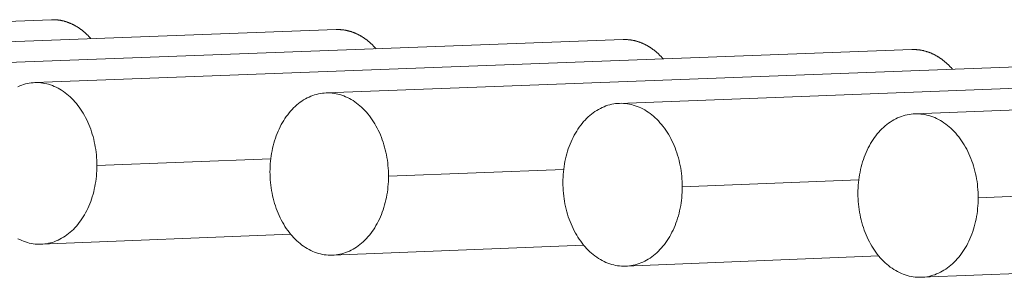
# Model space of a CAD drawing. Units: millimetres. Extents: x 2513 to 4939, y 1435 to 3489.
# Drawn here: x 3807 to 3838, y 2026 to 2034 of the extents above; entities that cross this region are included whole.
import ezdxf

# ---------------------------------------------------------------- set-up
doc = ezdxf.new("R2010")
doc.units = ezdxf.units.MM
doc.layers.add('L_C', color=7, linetype='Continuous', lineweight=20)

msp = doc.modelspace()

# ---------------------------------------------------------------- linework, layer by layer
at = {"layer": 'L_C', "extrusion": (0, 1, 0)}
for p, q in [((3807.587, 2034.281), (3779.807, 2033.259)), ((3816.599, 2033.968), (3788.825, 2032.938)), ((3825.677, 2033.653), (3797.908, 2032.616)), ((3834.819, 2033.336), (3807.058, 2032.291)), ((3844.027, 2033.017), (3816.274, 2031.964)), ((3853.303, 2032.695), (3825.558, 2031.635)), ((3862.645, 2032.371), (3834.91, 2031.303)), ((3814.525, 2029.879), (3809.02, 2029.665)), ((3823.797, 2029.545), (3818.251, 2029.328)), ((3833.137, 2029.209), (3827.55, 2028.989)), ((3842.546, 2028.87), (3836.918, 2028.647)), ((3815.157, 2027.49), (3807.261, 2027.175)), ((3824.43, 2027.148), (3816.481, 2026.83)), ((3833.77, 2026.805), (3825.767, 2026.481)), ((3843.18, 2026.458), (3835.122, 2026.13))]:
    msp.add_line(p, q, dxfattribs=at)
at = {"layer": 'L_C'}
for points in [[(3808.831, 2033.68), (3808.82, 2033.693), (3808.809, 2033.705), (3808.798, 2033.718), (3808.787, 2033.73), (3808.776, 2033.742), (3808.764, 2033.754), (3808.753, 2033.766), (3808.741, 2033.777), (3808.73, 2033.789), (3808.718, 2033.8), (3808.707, 2033.812), (3808.695, 2033.823), (3808.683, 2033.834), (3808.671, 2033.845), (3808.66, 2033.856), (3808.648, 2033.867), (3808.636, 2033.877), (3808.624, 2033.888), (3808.612, 2033.898), (3808.599, 2033.909), (3808.587, 2033.919), (3808.575, 2033.929), (3808.563, 2033.938), (3808.55, 2033.948), (3808.538, 2033.958), (3808.525, 2033.967), (3808.513, 2033.977), (3808.5, 2033.986), (3808.488, 2033.995), (3808.475, 2034.004), (3808.462, 2034.013), (3808.45, 2034.021), (3808.437, 2034.03), (3808.424, 2034.038), (3808.411, 2034.046), (3808.398, 2034.055), (3808.385, 2034.063), (3808.372, 2034.07), (3808.359, 2034.078), (3808.346, 2034.086), (3808.333, 2034.093), (3808.32, 2034.101), (3808.306, 2034.108), (3808.293, 2034.115), (3808.28, 2034.122), (3808.267, 2034.128), (3808.253, 2034.135), (3808.24, 2034.141), (3808.226, 2034.148), (3808.213, 2034.154), (3808.199, 2034.16), (3808.186, 2034.166), (3808.172, 2034.172), (3808.159, 2034.177), (3808.145, 2034.183), (3808.131, 2034.188), (3808.118, 2034.193), (3808.104, 2034.198), (3808.09, 2034.203), (3808.077, 2034.208), (3808.063, 2034.213), (3808.049, 2034.217), (3808.035, 2034.221), (3808.021, 2034.225), (3808.008, 2034.229), (3807.994, 2034.233), (3807.98, 2034.237), (3807.966, 2034.241), (3807.952, 2034.244), (3807.938, 2034.247), (3807.924, 2034.251), (3807.91, 2034.254), (3807.896, 2034.256), (3807.882, 2034.259), (3807.868, 2034.262), (3807.854, 2034.264), (3807.84, 2034.266), (3807.826, 2034.268), (3807.812, 2034.27), (3807.798, 2034.272), (3807.784, 2034.274), (3807.77, 2034.275), (3807.756, 2034.277), (3807.742, 2034.278), (3807.728, 2034.279), (3807.714, 2034.28), (3807.699, 2034.28), (3807.685, 2034.281), (3807.671, 2034.282), (3807.657, 2034.282), (3807.643, 2034.282), (3807.629, 2034.282), (3807.615, 2034.282), (3807.601, 2034.282), (3807.587, 2034.281)], [(3817.857, 2033.361), (3817.846, 2033.374), (3817.835, 2033.387), (3817.823, 2033.399), (3817.812, 2033.411), (3817.801, 2033.424), (3817.789, 2033.436), (3817.778, 2033.448), (3817.766, 2033.459), (3817.755, 2033.471), (3817.743, 2033.483), (3817.731, 2033.494), (3817.719, 2033.506), (3817.708, 2033.517), (3817.696, 2033.528), (3817.684, 2033.539), (3817.672, 2033.55), (3817.66, 2033.56), (3817.647, 2033.571), (3817.635, 2033.582), (3817.623, 2033.592), (3817.611, 2033.602), (3817.598, 2033.612), (3817.586, 2033.622), (3817.573, 2033.632), (3817.561, 2033.642), (3817.548, 2033.651), (3817.536, 2033.661), (3817.523, 2033.67), (3817.51, 2033.679), (3817.497, 2033.688), (3817.484, 2033.697), (3817.472, 2033.706), (3817.459, 2033.715), (3817.446, 2033.723), (3817.433, 2033.731), (3817.42, 2033.74), (3817.406, 2033.748), (3817.393, 2033.756), (3817.38, 2033.763), (3817.367, 2033.771), (3817.354, 2033.779), (3817.34, 2033.786), (3817.327, 2033.793), (3817.313, 2033.8), (3817.3, 2033.807), (3817.287, 2033.814), (3817.273, 2033.821), (3817.26, 2033.827), (3817.246, 2033.834), (3817.232, 2033.84), (3817.219, 2033.846), (3817.205, 2033.852), (3817.191, 2033.858), (3817.178, 2033.864), (3817.164, 2033.869), (3817.15, 2033.874), (3817.136, 2033.88), (3817.122, 2033.885), (3817.109, 2033.89), (3817.095, 2033.895), (3817.081, 2033.899), (3817.067, 2033.904), (3817.053, 2033.908), (3817.039, 2033.912), (3817.025, 2033.916), (3817.011, 2033.92), (3816.997, 2033.924), (3816.983, 2033.928), (3816.969, 2033.931), (3816.955, 2033.934), (3816.94, 2033.938), (3816.926, 2033.941), (3816.912, 2033.943), (3816.898, 2033.946), (3816.884, 2033.949), (3816.87, 2033.951), (3816.855, 2033.953), (3816.841, 2033.956), (3816.827, 2033.957), (3816.813, 2033.959), (3816.799, 2033.961), (3816.784, 2033.962), (3816.77, 2033.964), (3816.756, 2033.965), (3816.742, 2033.966), (3816.727, 2033.967), (3816.713, 2033.968), (3816.699, 2033.968), (3816.685, 2033.969), (3816.671, 2033.969), (3816.656, 2033.969), (3816.642, 2033.969), (3816.628, 2033.969), (3816.614, 2033.969), (3816.599, 2033.968)], [(3826.947, 2033.04), (3826.936, 2033.053), (3826.925, 2033.065), (3826.914, 2033.078), (3826.902, 2033.09), (3826.891, 2033.103), (3826.879, 2033.115), (3826.868, 2033.127), (3826.856, 2033.139), (3826.844, 2033.151), (3826.832, 2033.163), (3826.821, 2033.174), (3826.809, 2033.186), (3826.797, 2033.197), (3826.785, 2033.208), (3826.773, 2033.219), (3826.76, 2033.23), (3826.748, 2033.241), (3826.736, 2033.252), (3826.724, 2033.263), (3826.711, 2033.273), (3826.699, 2033.283), (3826.686, 2033.294), (3826.674, 2033.304), (3826.661, 2033.314), (3826.648, 2033.323), (3826.636, 2033.333), (3826.623, 2033.343), (3826.61, 2033.352), (3826.597, 2033.361), (3826.584, 2033.37), (3826.571, 2033.379), (3826.558, 2033.388), (3826.545, 2033.397), (3826.532, 2033.405), (3826.519, 2033.414), (3826.506, 2033.422), (3826.492, 2033.43), (3826.479, 2033.438), (3826.466, 2033.446), (3826.452, 2033.454), (3826.439, 2033.462), (3826.426, 2033.469), (3826.412, 2033.476), (3826.399, 2033.484), (3826.385, 2033.491), (3826.371, 2033.498), (3826.358, 2033.504), (3826.344, 2033.511), (3826.33, 2033.517), (3826.317, 2033.524), (3826.303, 2033.53), (3826.289, 2033.536), (3826.275, 2033.542), (3826.261, 2033.548), (3826.247, 2033.553), (3826.233, 2033.559), (3826.219, 2033.564), (3826.205, 2033.569), (3826.191, 2033.574), (3826.177, 2033.579), (3826.163, 2033.584), (3826.149, 2033.588), (3826.135, 2033.593), (3826.121, 2033.597), (3826.107, 2033.601), (3826.093, 2033.605), (3826.078, 2033.609), (3826.064, 2033.612), (3826.05, 2033.616), (3826.036, 2033.619), (3826.021, 2033.622), (3826.007, 2033.625), (3825.993, 2033.628), (3825.978, 2033.631), (3825.964, 2033.634), (3825.95, 2033.636), (3825.935, 2033.638), (3825.921, 2033.64), (3825.907, 2033.642), (3825.892, 2033.644), (3825.878, 2033.646), (3825.864, 2033.648), (3825.849, 2033.649), (3825.835, 2033.65), (3825.82, 2033.651), (3825.806, 2033.652), (3825.792, 2033.653), (3825.777, 2033.653), (3825.763, 2033.654), (3825.748, 2033.654), (3825.734, 2033.654), (3825.72, 2033.654), (3825.705, 2033.654), (3825.691, 2033.654), (3825.677, 2033.653)], [(3836.103, 2032.716), (3836.092, 2032.729), (3836.081, 2032.742), (3836.069, 2032.755), (3836.058, 2032.767), (3836.046, 2032.78), (3836.034, 2032.792), (3836.023, 2032.804), (3836.011, 2032.816), (3835.999, 2032.828), (3835.987, 2032.84), (3835.975, 2032.852), (3835.963, 2032.864), (3835.951, 2032.875), (3835.939, 2032.886), (3835.927, 2032.898), (3835.915, 2032.909), (3835.902, 2032.92), (3835.89, 2032.93), (3835.877, 2032.941), (3835.865, 2032.952), (3835.852, 2032.962), (3835.84, 2032.972), (3835.827, 2032.983), (3835.814, 2032.993), (3835.801, 2033.003), (3835.789, 2033.012), (3835.776, 2033.022), (3835.763, 2033.032), (3835.75, 2033.041), (3835.737, 2033.05), (3835.724, 2033.059), (3835.71, 2033.068), (3835.697, 2033.077), (3835.684, 2033.086), (3835.671, 2033.094), (3835.657, 2033.103), (3835.644, 2033.111), (3835.63, 2033.119), (3835.617, 2033.127), (3835.603, 2033.135), (3835.59, 2033.142), (3835.576, 2033.15), (3835.563, 2033.157), (3835.549, 2033.165), (3835.535, 2033.172), (3835.521, 2033.179), (3835.508, 2033.186), (3835.494, 2033.192), (3835.48, 2033.199), (3835.466, 2033.205), (3835.452, 2033.211), (3835.438, 2033.218), (3835.424, 2033.223), (3835.41, 2033.229), (3835.396, 2033.235), (3835.382, 2033.24), (3835.368, 2033.246), (3835.354, 2033.251), (3835.34, 2033.256), (3835.325, 2033.261), (3835.311, 2033.266), (3835.297, 2033.27), (3835.283, 2033.275), (3835.268, 2033.279), (3835.254, 2033.283), (3835.24, 2033.287), (3835.225, 2033.291), (3835.211, 2033.295), (3835.196, 2033.298), (3835.182, 2033.302), (3835.168, 2033.305), (3835.153, 2033.308), (3835.139, 2033.311), (3835.124, 2033.314), (3835.11, 2033.316), (3835.095, 2033.319), (3835.081, 2033.321), (3835.066, 2033.323), (3835.052, 2033.325), (3835.037, 2033.327), (3835.023, 2033.329), (3835.008, 2033.33), (3834.994, 2033.332), (3834.979, 2033.333), (3834.965, 2033.334), (3834.95, 2033.335), (3834.935, 2033.336), (3834.921, 2033.336), (3834.906, 2033.337), (3834.892, 2033.337), (3834.877, 2033.337), (3834.863, 2033.337), (3834.848, 2033.337), (3834.834, 2033.337), (3834.819, 2033.336)], [(3809.02, 2029.665), (3809.019, 2029.75), (3809.016, 2029.835), (3809.011, 2029.919), (3809.004, 2030.004), (3808.995, 2030.088), (3808.984, 2030.171), (3808.97, 2030.254), (3808.955, 2030.337), (3808.938, 2030.419), (3808.919, 2030.5), (3808.898, 2030.581), (3808.875, 2030.66), (3808.851, 2030.738), (3808.824, 2030.816), (3808.795, 2030.892), (3808.765, 2030.967), (3808.733, 2031.04), (3808.7, 2031.112), (3808.664, 2031.183), (3808.627, 2031.252), (3808.588, 2031.319), (3808.548, 2031.385), (3808.506, 2031.448), (3808.463, 2031.51), (3808.419, 2031.57), (3808.373, 2031.628), (3808.325, 2031.684), (3808.277, 2031.738), (3808.227, 2031.789), (3808.176, 2031.839), (3808.123, 2031.886), (3808.07, 2031.93), (3808.016, 2031.972), (3807.961, 2032.012), (3807.905, 2032.049), (3807.848, 2032.084), (3807.791, 2032.116), (3807.732, 2032.146), (3807.673, 2032.173), (3807.614, 2032.197), (3807.554, 2032.218), (3807.494, 2032.237), (3807.433, 2032.253), (3807.372, 2032.267), (3807.31, 2032.277), (3807.249, 2032.285), (3807.188, 2032.29), (3807.126, 2032.292), (3807.064, 2032.292), (3807.003, 2032.288), (3806.942, 2032.282), (3806.881, 2032.273), (3806.82, 2032.261), (3806.76, 2032.247), (3806.7, 2032.229), (3806.64, 2032.209), (3806.581, 2032.187), (3806.523, 2032.161)], [(3818.251, 2029.328), (3818.25, 2029.413), (3818.247, 2029.498), (3818.242, 2029.583), (3818.235, 2029.668), (3818.226, 2029.752), (3818.215, 2029.836), (3818.201, 2029.92), (3818.186, 2030.003), (3818.169, 2030.085), (3818.15, 2030.166), (3818.129, 2030.247), (3818.106, 2030.327), (3818.081, 2030.405), (3818.054, 2030.483), (3818.025, 2030.559), (3817.995, 2030.635), (3817.962, 2030.708), (3817.928, 2030.781), (3817.893, 2030.851), (3817.855, 2030.921), (3817.816, 2030.988), (3817.776, 2031.054), (3817.734, 2031.118), (3817.69, 2031.18), (3817.645, 2031.24), (3817.599, 2031.299), (3817.551, 2031.355), (3817.502, 2031.409), (3817.452, 2031.46), (3817.401, 2031.51), (3817.348, 2031.557), (3817.295, 2031.602), (3817.24, 2031.644), (3817.184, 2031.684), (3817.128, 2031.721), (3817.071, 2031.756), (3817.013, 2031.788), (3816.954, 2031.818), (3816.895, 2031.845), (3816.835, 2031.869), (3816.774, 2031.891), (3816.714, 2031.91), (3816.652, 2031.926), (3816.591, 2031.939), (3816.529, 2031.95), (3816.467, 2031.958), (3816.405, 2031.963), (3816.343, 2031.965), (3816.281, 2031.964), (3816.219, 2031.961), (3816.158, 2031.955), (3816.096, 2031.946), (3816.035, 2031.934), (3815.974, 2031.919), (3815.914, 2031.902), (3815.854, 2031.882), (3815.795, 2031.859), (3815.736, 2031.834), (3815.678, 2031.806), (3815.621, 2031.775), (3815.565, 2031.742), (3815.509, 2031.706), (3815.455, 2031.667), (3815.401, 2031.626), (3815.349, 2031.583), (3815.297, 2031.537), (3815.247, 2031.489), (3815.198, 2031.439), (3815.151, 2031.386), (3815.105, 2031.331), (3815.06, 2031.274), (3815.016, 2031.215), (3814.974, 2031.154), (3814.934, 2031.092), (3814.895, 2031.027), (3814.858, 2030.96), (3814.822, 2030.892), (3814.788, 2030.822), (3814.756, 2030.751), (3814.726, 2030.678), (3814.697, 2030.604), (3814.67, 2030.528), (3814.646, 2030.452), (3814.623, 2030.374), (3814.601, 2030.295), (3814.582, 2030.215), (3814.565, 2030.134), (3814.55, 2030.052), (3814.537, 2029.97), (3814.525, 2029.887), (3814.516, 2029.803), (3814.509, 2029.719), (3814.504, 2029.635), (3814.501, 2029.55), (3814.5, 2029.465)], [(3827.55, 2028.989), (3827.549, 2029.074), (3827.546, 2029.16), (3827.541, 2029.245), (3827.534, 2029.33), (3827.525, 2029.414), (3827.513, 2029.499), (3827.5, 2029.582), (3827.485, 2029.666), (3827.467, 2029.748), (3827.448, 2029.83), (3827.427, 2029.911), (3827.403, 2029.991), (3827.378, 2030.07), (3827.351, 2030.148), (3827.322, 2030.225), (3827.292, 2030.3), (3827.259, 2030.374), (3827.225, 2030.447), (3827.189, 2030.518), (3827.152, 2030.587), (3827.112, 2030.655), (3827.071, 2030.721), (3827.029, 2030.785), (3826.985, 2030.848), (3826.94, 2030.908), (3826.893, 2030.966), (3826.845, 2031.023), (3826.796, 2031.077), (3826.745, 2031.129), (3826.693, 2031.178), (3826.641, 2031.226), (3826.587, 2031.271), (3826.532, 2031.313), (3826.476, 2031.353), (3826.419, 2031.391), (3826.361, 2031.426), (3826.303, 2031.458), (3826.244, 2031.488), (3826.184, 2031.515), (3826.123, 2031.54), (3826.063, 2031.561), (3826.001, 2031.58), (3825.94, 2031.596), (3825.878, 2031.61), (3825.816, 2031.621), (3825.753, 2031.628), (3825.691, 2031.633), (3825.628, 2031.636), (3825.566, 2031.635), (3825.503, 2031.632), (3825.441, 2031.625), (3825.379, 2031.616), (3825.318, 2031.604), (3825.257, 2031.59), (3825.196, 2031.572), (3825.135, 2031.552), (3825.076, 2031.529), (3825.017, 2031.504), (3824.958, 2031.476), (3824.901, 2031.445), (3824.844, 2031.411), (3824.788, 2031.375), (3824.733, 2031.337), (3824.679, 2031.296), (3824.626, 2031.252), (3824.575, 2031.206), (3824.524, 2031.158), (3824.475, 2031.107), (3824.427, 2031.055), (3824.38, 2031), (3824.335, 2030.942), (3824.291, 2030.883), (3824.249, 2030.822), (3824.208, 2030.759), (3824.169, 2030.694), (3824.132, 2030.627), (3824.096, 2030.559), (3824.062, 2030.489), (3824.029, 2030.417), (3823.999, 2030.344), (3823.97, 2030.27), (3823.943, 2030.194), (3823.918, 2030.117), (3823.895, 2030.039), (3823.874, 2029.959), (3823.854, 2029.879), (3823.837, 2029.798), (3823.822, 2029.716), (3823.808, 2029.633), (3823.797, 2029.55), (3823.788, 2029.466), (3823.781, 2029.382), (3823.776, 2029.297), (3823.772, 2029.212), (3823.771, 2029.127)], [(3836.918, 2028.647), (3836.917, 2028.733), (3836.914, 2028.818), (3836.909, 2028.904), (3836.901, 2028.989), (3836.892, 2029.074), (3836.881, 2029.159), (3836.867, 2029.243), (3836.852, 2029.326), (3836.834, 2029.409), (3836.815, 2029.491), (3836.793, 2029.572), (3836.77, 2029.653), (3836.744, 2029.732), (3836.717, 2029.81), (3836.688, 2029.887), (3836.657, 2029.963), (3836.625, 2030.037), (3836.59, 2030.11), (3836.554, 2030.181), (3836.516, 2030.251), (3836.477, 2030.319), (3836.435, 2030.386), (3836.393, 2030.45), (3836.349, 2030.513), (3836.303, 2030.573), (3836.256, 2030.632), (3836.207, 2030.688), (3836.158, 2030.743), (3836.107, 2030.795), (3836.055, 2030.845), (3836.001, 2030.892), (3835.947, 2030.937), (3835.891, 2030.98), (3835.835, 2031.02), (3835.778, 2031.058), (3835.72, 2031.093), (3835.661, 2031.126), (3835.601, 2031.155), (3835.541, 2031.183), (3835.48, 2031.207), (3835.419, 2031.229), (3835.357, 2031.248), (3835.295, 2031.264), (3835.233, 2031.278), (3835.17, 2031.289), (3835.107, 2031.296), (3835.045, 2031.301), (3834.982, 2031.304), (3834.919, 2031.303), (3834.856, 2031.3), (3834.793, 2031.293), (3834.731, 2031.284), (3834.669, 2031.272), (3834.607, 2031.258), (3834.546, 2031.24), (3834.485, 2031.22), (3834.425, 2031.197), (3834.365, 2031.172), (3834.307, 2031.143), (3834.249, 2031.112), (3834.191, 2031.079), (3834.135, 2031.043), (3834.08, 2031.004), (3834.026, 2030.963), (3833.972, 2030.919), (3833.92, 2030.873), (3833.869, 2030.824), (3833.82, 2030.774), (3833.771, 2030.721), (3833.724, 2030.665), (3833.679, 2030.608), (3833.635, 2030.549), (3833.592, 2030.487), (3833.551, 2030.424), (3833.512, 2030.359), (3833.474, 2030.292), (3833.438, 2030.223), (3833.404, 2030.153), (3833.371, 2030.081), (3833.34, 2030.008), (3833.311, 2029.933), (3833.284, 2029.857), (3833.259, 2029.78), (3833.235, 2029.701), (3833.214, 2029.621), (3833.195, 2029.541), (3833.177, 2029.459), (3833.162, 2029.377), (3833.148, 2029.294), (3833.137, 2029.21), (3833.128, 2029.126), (3833.12, 2029.042), (3833.115, 2028.957), (3833.112, 2028.871), (3833.111, 2028.786)], [(3806.523, 2027.352), (3806.581, 2027.322), (3806.64, 2027.295), (3806.7, 2027.271), (3806.76, 2027.249), (3806.82, 2027.23), (3806.881, 2027.214), (3806.942, 2027.2), (3807.003, 2027.19), (3807.064, 2027.182), (3807.126, 2027.177), (3807.188, 2027.174), (3807.249, 2027.175), (3807.31, 2027.178), (3807.372, 2027.184), (3807.433, 2027.193), (3807.494, 2027.205), (3807.554, 2027.219), (3807.614, 2027.236), (3807.673, 2027.256), (3807.732, 2027.279), (3807.791, 2027.304), (3807.848, 2027.332), (3807.905, 2027.363), (3807.961, 2027.396), (3808.016, 2027.432), (3808.07, 2027.47), (3808.123, 2027.511), (3808.176, 2027.554), (3808.227, 2027.599), (3808.277, 2027.647), (3808.325, 2027.697), (3808.373, 2027.75), (3808.419, 2027.804), (3808.463, 2027.861), (3808.506, 2027.92), (3808.548, 2027.98), (3808.588, 2028.043), (3808.627, 2028.108), (3808.664, 2028.174), (3808.7, 2028.242), (3808.733, 2028.311), (3808.765, 2028.383), (3808.795, 2028.455), (3808.824, 2028.529), (3808.851, 2028.605), (3808.875, 2028.681), (3808.898, 2028.759), (3808.919, 2028.838), (3808.938, 2028.918), (3808.955, 2028.998), (3808.97, 2029.08), (3808.984, 2029.162), (3808.995, 2029.245), (3809.004, 2029.328), (3809.011, 2029.412), (3809.016, 2029.496), (3809.019, 2029.581), (3809.02, 2029.665)], [(3814.5, 2029.465), (3814.501, 2029.38), (3814.504, 2029.296), (3814.509, 2029.211), (3814.516, 2029.126), (3814.525, 2029.042), (3814.537, 2028.958), (3814.55, 2028.875), (3814.565, 2028.792), (3814.582, 2028.71), (3814.601, 2028.629), (3814.623, 2028.548), (3814.646, 2028.468), (3814.67, 2028.39), (3814.697, 2028.312), (3814.726, 2028.236), (3814.756, 2028.161), (3814.788, 2028.087), (3814.822, 2028.015), (3814.858, 2027.944), (3814.895, 2027.875), (3814.934, 2027.807), (3814.974, 2027.742), (3815.016, 2027.678), (3815.06, 2027.615), (3815.105, 2027.555), (3815.151, 2027.497), (3815.198, 2027.441), (3815.247, 2027.387), (3815.297, 2027.335), (3815.349, 2027.286), (3815.401, 2027.239), (3815.455, 2027.194), (3815.509, 2027.151), (3815.565, 2027.111), (3815.621, 2027.074), (3815.678, 2027.039), (3815.736, 2027.007), (3815.795, 2026.977), (3815.854, 2026.95), (3815.914, 2026.925), (3815.974, 2026.904), (3816.035, 2026.885), (3816.096, 2026.868), (3816.158, 2026.855), (3816.219, 2026.844), (3816.281, 2026.836), (3816.343, 2026.831), (3816.405, 2026.829), (3816.467, 2026.829), (3816.529, 2026.832), (3816.591, 2026.839), (3816.652, 2026.847), (3816.714, 2026.859), (3816.774, 2026.874), (3816.835, 2026.891), (3816.895, 2026.911), (3816.954, 2026.933), (3817.013, 2026.959), (3817.071, 2026.987), (3817.128, 2027.018), (3817.184, 2027.051), (3817.24, 2027.087), (3817.295, 2027.125), (3817.348, 2027.166), (3817.401, 2027.209), (3817.452, 2027.255), (3817.502, 2027.303), (3817.551, 2027.353), (3817.599, 2027.406), (3817.645, 2027.461), (3817.69, 2027.518), (3817.734, 2027.576), (3817.776, 2027.637), (3817.816, 2027.7), (3817.855, 2027.765), (3817.893, 2027.831), (3817.928, 2027.9), (3817.962, 2027.97), (3817.995, 2028.041), (3818.025, 2028.114), (3818.054, 2028.188), (3818.081, 2028.264), (3818.106, 2028.341), (3818.129, 2028.419), (3818.15, 2028.498), (3818.169, 2028.578), (3818.186, 2028.659), (3818.201, 2028.741), (3818.215, 2028.823), (3818.226, 2028.906), (3818.235, 2028.99), (3818.242, 2029.074), (3818.247, 2029.159), (3818.25, 2029.243), (3818.251, 2029.328)], [(3823.771, 2029.127), (3823.772, 2029.042), (3823.776, 2028.957), (3823.781, 2028.872), (3823.788, 2028.787), (3823.797, 2028.702), (3823.808, 2028.618), (3823.822, 2028.534), (3823.837, 2028.451), (3823.854, 2028.369), (3823.874, 2028.287), (3823.895, 2028.206), (3823.918, 2028.126), (3823.943, 2028.047), (3823.97, 2027.97), (3823.999, 2027.893), (3824.029, 2027.818), (3824.062, 2027.744), (3824.096, 2027.671), (3824.132, 2027.6), (3824.169, 2027.531), (3824.208, 2027.463), (3824.249, 2027.397), (3824.291, 2027.333), (3824.335, 2027.27), (3824.38, 2027.21), (3824.427, 2027.151), (3824.475, 2027.095), (3824.524, 2027.041), (3824.575, 2026.989), (3824.626, 2026.939), (3824.679, 2026.892), (3824.733, 2026.847), (3824.788, 2026.804), (3824.844, 2026.764), (3824.901, 2026.727), (3824.958, 2026.692), (3825.017, 2026.659), (3825.076, 2026.629), (3825.135, 2026.602), (3825.196, 2026.577), (3825.257, 2026.556), (3825.318, 2026.536), (3825.379, 2026.52), (3825.441, 2026.507), (3825.503, 2026.496), (3825.566, 2026.488), (3825.628, 2026.483), (3825.691, 2026.48), (3825.753, 2026.481), (3825.816, 2026.484), (3825.878, 2026.49), (3825.94, 2026.499), (3826.001, 2026.511), (3826.063, 2026.525), (3826.123, 2026.543), (3826.184, 2026.563), (3826.244, 2026.585), (3826.303, 2026.611), (3826.361, 2026.639), (3826.419, 2026.67), (3826.476, 2026.703), (3826.532, 2026.739), (3826.587, 2026.778), (3826.641, 2026.819), (3826.693, 2026.862), (3826.745, 2026.908), (3826.796, 2026.956), (3826.845, 2027.007), (3826.893, 2027.06), (3826.94, 2027.114), (3826.985, 2027.172), (3827.029, 2027.231), (3827.071, 2027.292), (3827.112, 2027.355), (3827.152, 2027.42), (3827.189, 2027.487), (3827.225, 2027.555), (3827.259, 2027.625), (3827.292, 2027.697), (3827.322, 2027.77), (3827.351, 2027.845), (3827.378, 2027.921), (3827.403, 2027.998), (3827.427, 2028.076), (3827.448, 2028.155), (3827.467, 2028.236), (3827.485, 2028.317), (3827.5, 2028.399), (3827.513, 2028.482), (3827.525, 2028.565), (3827.534, 2028.649), (3827.541, 2028.734), (3827.546, 2028.819), (3827.549, 2028.904), (3827.55, 2028.989)], [(3833.111, 2028.786), (3833.112, 2028.701), (3833.115, 2028.615), (3833.12, 2028.53), (3833.128, 2028.445), (3833.137, 2028.36), (3833.148, 2028.275), (3833.162, 2028.191), (3833.177, 2028.108), (3833.195, 2028.025), (3833.214, 2027.943), (3833.235, 2027.862), (3833.259, 2027.782), (3833.284, 2027.703), (3833.311, 2027.624), (3833.34, 2027.548), (3833.371, 2027.472), (3833.404, 2027.398), (3833.438, 2027.325), (3833.474, 2027.253), (3833.512, 2027.184), (3833.551, 2027.116), (3833.592, 2027.049), (3833.635, 2026.985), (3833.679, 2026.922), (3833.724, 2026.862), (3833.771, 2026.803), (3833.82, 2026.747), (3833.869, 2026.692), (3833.92, 2026.64), (3833.972, 2026.59), (3834.026, 2026.543), (3834.08, 2026.498), (3834.135, 2026.455), (3834.191, 2026.414), (3834.249, 2026.377), (3834.307, 2026.341), (3834.365, 2026.309), (3834.425, 2026.279), (3834.485, 2026.252), (3834.546, 2026.227), (3834.607, 2026.205), (3834.669, 2026.186), (3834.731, 2026.169), (3834.793, 2026.156), (3834.856, 2026.145), (3834.919, 2026.137), (3834.982, 2026.132), (3835.045, 2026.129), (3835.107, 2026.13), (3835.17, 2026.133), (3835.233, 2026.139), (3835.295, 2026.148), (3835.357, 2026.16), (3835.419, 2026.175), (3835.48, 2026.192), (3835.541, 2026.212), (3835.601, 2026.235), (3835.661, 2026.26), (3835.72, 2026.289), (3835.778, 2026.319), (3835.835, 2026.353), (3835.891, 2026.389), (3835.947, 2026.428), (3836.001, 2026.469), (3836.055, 2026.513), (3836.107, 2026.559), (3836.158, 2026.607), (3836.207, 2026.658), (3836.256, 2026.711), (3836.303, 2026.766), (3836.349, 2026.823), (3836.393, 2026.882), (3836.435, 2026.944), (3836.477, 2027.007), (3836.516, 2027.072), (3836.554, 2027.139), (3836.59, 2027.208), (3836.625, 2027.278), (3836.657, 2027.35), (3836.688, 2027.424), (3836.717, 2027.499), (3836.744, 2027.575), (3836.77, 2027.652), (3836.793, 2027.731), (3836.815, 2027.81), (3836.834, 2027.891), (3836.852, 2027.973), (3836.867, 2028.055), (3836.881, 2028.138), (3836.892, 2028.222), (3836.901, 2028.306), (3836.909, 2028.391), (3836.914, 2028.476), (3836.917, 2028.562), (3836.918, 2028.647)]]:
    msp.add_lwpolyline(points, dxfattribs=at)

doc.saveas('drawing.dxf')
